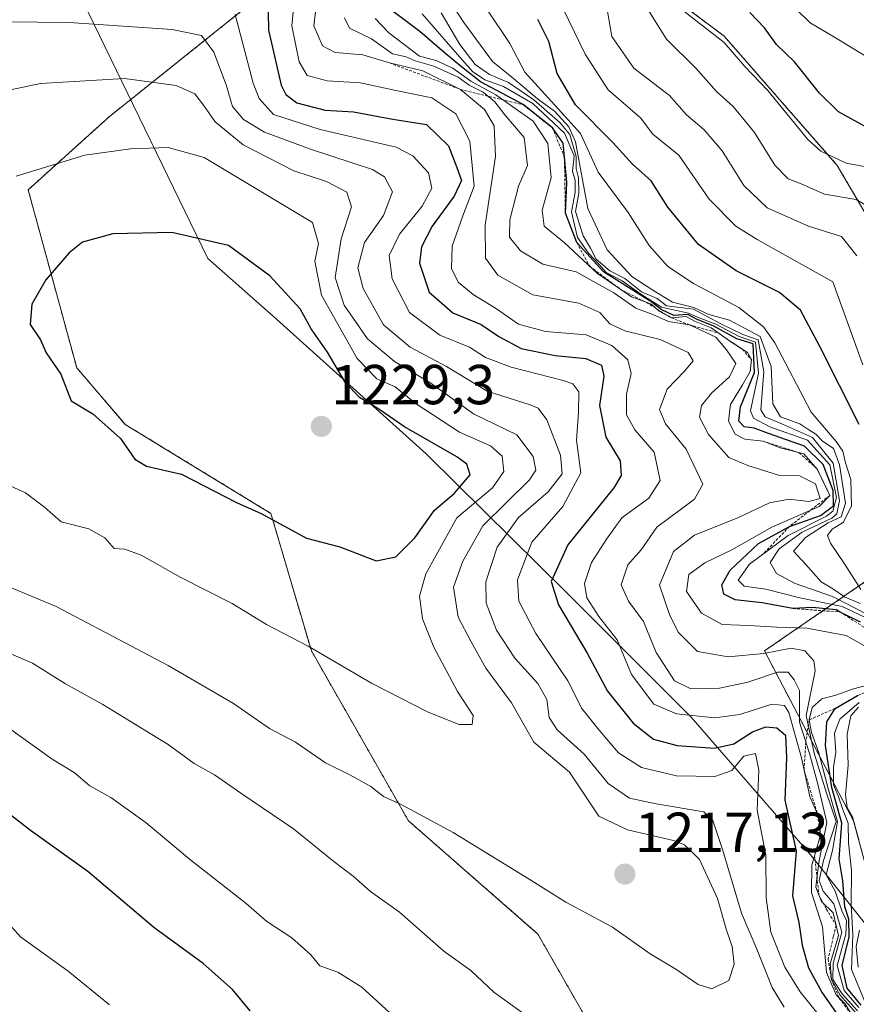
# Model space of a CAD drawing. Units: metres. Extents: x 648184 to 651642, y 4739279 to 4741666.
# Drawn here: x 650333 to 650482, y 4740700 to 4740875 of the extents above; entities that cross this region are included whole.
import ezdxf
from ezdxf.enums import TextEntityAlignment as Align

# ---------------------------------------------------------------- set-up
doc = ezdxf.new("R2010")
doc.units = ezdxf.units.M
doc.header["$MEASUREMENT"] = 0
doc.linetypes.add('TRAZOS', pattern=[0.75, 0.5, -0.25])
for name, color, linetype, lineweight in [('Arbolado forestal', 92, 'TRAZOS', 0), ('Arbolado forestal CxS', 92, 'Continuous', 0), ('Carátula', 7, 'Continuous', 5), ('Comarca', 2, 'Continuous', 13), ('Comarca CxS', 133, 'Continuous', 0), ('Curva de nivel maestra', 36, 'Continuous', 30), ('Curva de nivel normal', 36, 'Continuous', 0), ('Entidad de ámbito territorial', 19, 'Continuous', 0), ('Entidad de ámbito territorial CxS', 92, 'Continuous', 0), ('Escarpado lineal', 39, 'TRAZOS', 0), ('Matorral', 135, 'Continuous', 0), ('Matorral CxS', 135, 'Continuous', 0), ('Municipio', 9, 'Continuous', 13), ('Municipio CxS', 142, 'Continuous', 0), ('Punto de cota en terreno', 7, 'Continuous', 0), ('Rótulo de punto de cota en terreno', 19, 'Continuous', 0)]:
    doc.layers.add(name, color=color, linetype=linetype, lineweight=lineweight)
doc.styles.add('Arial', font='txt', dxfattribs={"height": 0.2})

# ---------------------------------------------------------------- blocks, each defined once
blk = doc.blocks.new('*U153')
at = {"layer": 'Matorral CxS', "color": 135, "linetype": 'Continuous', "lineweight": 0}
for points in [[(650445.19, 4740591.55, 1202.94), (650437.5, 4740610.97, 1199.72), (650438.17, 4740627.52, 1200.01), (650445.66, 4740630.97, 1201.5), (650451.42, 4740627.89, 1201.87), (650449.99, 4740653.7, 1205.51), (650442.79, 4740682.49, 1209.37), (650425.52, 4740712.71, 1213.08), (650402.5, 4740732.85, 1214.2), (650385.23, 4740763.07, 1219.73), (650378.03, 4740787.54, 1225.06), (650352.13, 4740803.37, 1225.46), (650343.5, 4740813.44, 1225.41), (650334.86, 4740845.1, 1220.78), (650349.25, 4740858.05, 1218.11), (650373.72, 4740877.63, 1202.98)], [(650424.09, 4740898.35, 1139.01), (650458.63, 4740872.44, 1129.19), (650478.77, 4740849.42, 1130.35), (650493.16, 4740824.95, 1134.82), (650498.92, 4740801.93, 1134.7), (650488.85, 4740778.9, 1148.38), (650465.82, 4740763.07, 1183.83), (650481.65, 4740732.85, 1163.19), (650500.36, 4740663.78, 1159.74), (650498.92, 4740630.68, 1161.91), (650488.84, 4740600.46, 1184.05), (650500.35, 4740570.24, 1184.9)]]:
    blk.add_polyline3d(points, dxfattribs=at)
blk = doc.blocks.new('*U157')
at = {"layer": 'Comarca CxS', "color": 133, "linetype": 'Continuous', "lineweight": 0}
blk.add_polyline3d([(650550.84, 4740580.11, 1134.15), (650534.12, 4740623.98, 1136.4), (650525.49, 4740647.37, 1141.53), (650519.91, 4740658.35, 1146.95), (650508.1, 4740682.09, 1150.48), (650491.09, 4740705.26, 1157.39), (650473.84, 4740727.04, 1191.26), (650452.75, 4740751.31, 1194.26), (650430.42, 4740773.66, 1197.06), (650411.19, 4740792.67, 1225.49), (650405.64, 4740798.15, 1225.94), (650390.29, 4740811.96, 1224.44), (650378.46, 4740822.61, 1226.85), (650366.79, 4740832.89, 1226.3), (650361.72, 4740843.34, 1223.24), (650341.47, 4740885.17, 1202.73)], dxfattribs=at)
blk = doc.blocks.new('*U158')
at = {"layer": 'Municipio CxS', "color": 142, "linetype": 'Continuous', "lineweight": 0}
blk.add_polyline3d([(650550.84, 4740580.11, 1134.15), (650534.12, 4740623.98, 1136.4), (650525.49, 4740647.37, 1141.53), (650519.91, 4740658.35, 1146.95), (650508.1, 4740682.09, 1150.48), (650491.09, 4740705.26, 1157.39), (650473.84, 4740727.04, 1191.26), (650452.75, 4740751.31, 1194.26), (650430.42, 4740773.66, 1197.06), (650411.19, 4740792.67, 1225.49), (650405.64, 4740798.15, 1225.94), (650390.29, 4740811.96, 1224.44), (650378.46, 4740822.61, 1226.85), (650366.79, 4740832.89, 1226.3), (650361.72, 4740843.34, 1223.24), (650341.47, 4740885.17, 1202.73)], dxfattribs=at)
blk = doc.blocks.new('*U159')
at = {"layer": 'Entidad de ámbito territorial CxS', "color": 92, "linetype": 'Continuous', "lineweight": 0}
blk.add_polyline3d([(650550.84, 4740580.11, 1134.15), (650534.12, 4740623.98, 1136.4), (650525.49, 4740647.37, 1141.53), (650519.91, 4740658.35, 1146.95), (650508.1, 4740682.09, 1150.48), (650491.09, 4740705.26, 1157.39), (650473.84, 4740727.04, 1191.26), (650452.75, 4740751.31, 1194.26), (650430.42, 4740773.66, 1197.06), (650411.19, 4740792.67, 1225.49), (650405.64, 4740798.15, 1225.94), (650390.29, 4740811.96, 1224.44), (650378.46, 4740822.61, 1226.85), (650366.79, 4740832.89, 1226.3), (650361.72, 4740843.34, 1223.24), (650341.47, 4740885.17, 1202.73)], dxfattribs=at)
blk = doc.blocks.new('*U160')
at = {"layer": 'Comarca CxS', "color": 133, "linetype": 'Continuous', "lineweight": 0}
blk.add_polyline3d([(650550.84, 4740580.1059, 1134.1545), (650534.119, 4740623.9749, 1136.3987), (650525.488, 4740647.3669, 1141.5284), (650519.911, 4740658.3519, 1146.9518), (650508.102, 4740682.0899, 1150.4789), (650491.091, 4740705.2629, 1157.3894), (650473.841, 4740727.0369, 1191.2585), (650452.753, 4740751.3089, 1194.2632), (650430.416, 4740773.6629, 1197.058), (650411.191, 4740792.6649, 1225.4876), (650405.642, 4740798.1489, 1225.9413), (650390.292, 4740811.9579, 1224.445), (650378.456, 4740822.6069, 1226.8521), (650366.788, 4740832.8899, 1226.2955), (650361.725, 4740843.3429, 1223.2366), (650341.468, 4740885.1719, 1202.7314)], dxfattribs=at)
blk = doc.blocks.new('*U161')
at = {"layer": 'Municipio CxS', "color": 142, "linetype": 'Continuous', "lineweight": 0}
blk.add_polyline3d([(650550.84, 4740580.106, 1134.154), (650534.119, 4740623.975, 1136.399), (650525.488, 4740647.367, 1141.528), (650519.911, 4740658.352, 1146.952), (650508.102, 4740682.09, 1150.479), (650491.091, 4740705.263, 1157.389), (650473.841, 4740727.037, 1191.259), (650452.753, 4740751.309, 1194.263), (650430.416, 4740773.663, 1197.058), (650411.191, 4740792.665, 1225.488), (650405.642, 4740798.149, 1225.941), (650390.292, 4740811.958, 1224.445), (650378.456, 4740822.607, 1226.852), (650366.788, 4740832.89, 1226.295), (650361.725, 4740843.343, 1223.237), (650341.468, 4740885.172, 1202.731)], dxfattribs=at)
blk = doc.blocks.new('*U162')
at = {"layer": 'Entidad de ámbito territorial CxS', "color": 92, "linetype": 'Continuous', "lineweight": 0}
blk.add_polyline3d([(650550.84, 4740580.106, 1134.154), (650534.119, 4740623.975, 1136.399), (650525.488, 4740647.367, 1141.528), (650519.911, 4740658.352, 1146.952), (650508.102, 4740682.09, 1150.479), (650491.091, 4740705.263, 1157.389), (650473.841, 4740727.037, 1191.259), (650452.753, 4740751.309, 1194.263), (650430.416, 4740773.663, 1197.058), (650411.191, 4740792.665, 1225.488), (650405.642, 4740798.149, 1225.941), (650390.292, 4740811.958, 1224.445), (650378.456, 4740822.607, 1226.852), (650366.788, 4740832.89, 1226.295), (650361.725, 4740843.343, 1223.237), (650341.468, 4740885.172, 1202.731)], dxfattribs=at)
blk = doc.blocks.new('*U165')
at = {"layer": 'Municipio', "color": 9, "linetype": 'Continuous', "lineweight": 13}
blk.add_polyline3d([(650550.84, 4740580.11, 1134.15), (650534.12, 4740623.98, 1136.4), (650525.49, 4740647.37, 1141.53), (650519.91, 4740658.35, 1146.95), (650508.1, 4740682.09, 1150.48), (650491.09, 4740705.26, 1157.39), (650473.84, 4740727.04, 1191.26), (650452.75, 4740751.31, 1194.26), (650430.42, 4740773.66, 1197.06), (650411.19, 4740792.67, 1225.49), (650405.64, 4740798.15, 1225.94), (650390.29, 4740811.96, 1224.44), (650378.46, 4740822.61, 1226.85), (650366.79, 4740832.89, 1226.3), (650361.72, 4740843.34, 1223.24), (650341.47, 4740885.17, 1202.73)], dxfattribs=at)
blk = doc.blocks.new('*U166')
at = {"layer": 'Municipio', "color": 9, "linetype": 'Continuous', "lineweight": 13}
blk.add_polyline3d([(650550.84, 4740580.11, 1134.15), (650534.12, 4740623.98, 1136.4), (650525.49, 4740647.37, 1141.53), (650519.91, 4740658.35, 1146.95), (650508.1, 4740682.09, 1150.48), (650491.09, 4740705.26, 1157.39), (650473.84, 4740727.04, 1191.26), (650452.75, 4740751.31, 1194.26), (650430.42, 4740773.66, 1197.06), (650411.19, 4740792.67, 1225.49), (650405.64, 4740798.15, 1225.94), (650390.29, 4740811.96, 1224.44), (650378.46, 4740822.61, 1226.85), (650366.79, 4740832.89, 1226.3), (650361.72, 4740843.34, 1223.24), (650341.47, 4740885.17, 1202.73)], dxfattribs=at)
blk = doc.blocks.new('*U167')
at = {"layer": 'Entidad de ámbito territorial', "color": 19, "linetype": 'Continuous', "lineweight": 0}
blk.add_polyline3d([(650550.84, 4740580.11, 1134.15), (650534.12, 4740623.98, 1136.4), (650525.49, 4740647.37, 1141.53), (650519.91, 4740658.35, 1146.95), (650508.1, 4740682.09, 1150.48), (650491.09, 4740705.26, 1157.39), (650473.84, 4740727.04, 1191.26), (650452.75, 4740751.31, 1194.26), (650430.42, 4740773.66, 1197.06), (650411.19, 4740792.67, 1225.49), (650405.64, 4740798.15, 1225.94), (650390.29, 4740811.96, 1224.44), (650378.46, 4740822.61, 1226.85), (650366.79, 4740832.89, 1226.3), (650361.72, 4740843.34, 1223.24), (650341.47, 4740885.17, 1202.73)], dxfattribs=at)
blk = doc.blocks.new('*U168')
at = {"layer": 'Comarca', "color": 2, "linetype": 'Continuous', "lineweight": 13}
blk.add_polyline3d([(650550.84, 4740580.11, 1134.15), (650534.12, 4740623.98, 1136.4), (650525.49, 4740647.37, 1141.53), (650519.91, 4740658.35, 1146.95), (650508.1, 4740682.09, 1150.48), (650491.09, 4740705.26, 1157.39), (650473.84, 4740727.04, 1191.26), (650452.75, 4740751.31, 1194.26), (650430.42, 4740773.66, 1197.06), (650411.19, 4740792.67, 1225.49), (650405.64, 4740798.15, 1225.94), (650390.29, 4740811.96, 1224.44), (650378.46, 4740822.61, 1226.85), (650366.79, 4740832.89, 1226.3), (650361.72, 4740843.34, 1223.24), (650341.47, 4740885.17, 1202.73)], dxfattribs=at)
blk = doc.blocks.new('*U169')
at = {"layer": 'Comarca', "color": 2, "linetype": 'Continuous', "lineweight": 13}
blk.add_polyline3d([(650550.84, 4740580.11, 1134.15), (650534.12, 4740623.98, 1136.4), (650525.49, 4740647.37, 1141.53), (650519.91, 4740658.35, 1146.95), (650508.1, 4740682.09, 1150.48), (650491.09, 4740705.26, 1157.39), (650473.84, 4740727.04, 1191.26), (650452.75, 4740751.31, 1194.26), (650430.42, 4740773.66, 1197.06), (650411.19, 4740792.67, 1225.49), (650405.64, 4740798.15, 1225.94), (650390.29, 4740811.96, 1224.44), (650378.46, 4740822.61, 1226.85), (650366.79, 4740832.89, 1226.3), (650361.72, 4740843.34, 1223.24), (650341.47, 4740885.17, 1202.73)], dxfattribs=at)
blk = doc.blocks.new('*U175')
at = {"layer": 'Curva de nivel normal', "color": 36, "linetype": 'Continuous', "lineweight": 0}
blk.add_polyline3d([(650487.08, 4740848.59, 1130), (650480.34, 4740849.82, 1130), (650475.86, 4740851.97, 1130), (650473.55, 4740854.02, 1130), (650466.42, 4740862.78, 1130), (650462.35, 4740867.03, 1130), (650458.63, 4740871.29, 1130), (650450.97, 4740877.26, 1130)], dxfattribs=at)
blk = doc.blocks.new('*U179')
at = {"layer": 'Curva de nivel normal', "color": 36, "linetype": 'Continuous', "lineweight": 0}
blk.add_polyline3d([(650482.93, 4740773.98, 1155), (650480.04, 4740778.58, 1155), (650477.54, 4740782.23, 1155), (650477, 4740783.62, 1155), (650477.85, 4740784.71, 1155), (650479.89, 4740786, 1155), (650481.32, 4740788.85, 1155), (650481.19, 4740793.54, 1155), (650480.23, 4740796.54, 1155), (650479.78, 4740798.59, 1155), (650478.57, 4740800.3, 1155), (650474.15, 4740805.52, 1155), (650467.66, 4740817.9, 1155), (650465.64, 4740820.73, 1155), (650461.27, 4740824.13, 1155), (650453.19, 4740828.43, 1155), (650448.65, 4740831.47, 1155), (650445.33, 4740835.2, 1155), (650441.6, 4740841.08, 1155), (650436.22, 4740848.23, 1155), (650433.07, 4740855.08, 1155), (650429.13, 4740859.48, 1155), (650423.18, 4740866.01, 1155), (650420.5, 4740871.11, 1155), (650416.46, 4740877.21, 1155)], dxfattribs=at)
blk = doc.blocks.new('*U202')
at = {"layer": 'Curva de nivel normal', "color": 36, "linetype": 'Continuous', "lineweight": 0}
blk.add_polyline3d([(650482.27, 4740833.34, 1140), (650479.52, 4740836.81, 1140), (650473.63, 4740838.65, 1140), (650466.3, 4740841.9, 1140), (650462.16, 4740845.85, 1140), (650458.31, 4740852, 1140), (650455.07, 4740855.76, 1140), (650451.95, 4740858.45, 1140), (650448.94, 4740861.86, 1140), (650442.57, 4740866.73, 1140), (650438.67, 4740872.35, 1140), (650437.81, 4740877.15, 1140)], dxfattribs=at)
blk = doc.blocks.new('*U206')
at = {"layer": 'Curva de nivel normal', "color": 36, "linetype": 'Continuous', "lineweight": 0}
blk.add_polyline3d([(650483.29, 4740813.96, 1145), (650477.97, 4740828.74, 1145), (650464.5, 4740836.24, 1145), (650460.72, 4740838.61, 1145), (650455.97, 4740843.4, 1145), (650450.56, 4740851.24, 1145), (650445.99, 4740855.01, 1145), (650443.75, 4740857.88, 1145), (650438, 4740862.85, 1145), (650433.91, 4740869.2, 1145), (650429.15, 4740879.2, 1145)], dxfattribs=at)
blk = doc.blocks.new('*U207')
at = {"layer": 'Curva de nivel normal', "color": 36, "linetype": 'Continuous', "lineweight": 0}
blk.add_polyline3d([(650484.22, 4740868.64, 1120), (650478.29, 4740872.23, 1120), (650473.94, 4740874.77, 1120), (650469, 4740879.68, 1120)], dxfattribs=at)
blk = doc.blocks.new('*U227')
at = {"layer": 'Curva de nivel normal', "color": 36, "linetype": 'Continuous', "lineweight": 0}
blk.add_polyline3d([(650485.42, 4740841.44, 1135), (650482.12, 4740843.35, 1135), (650476.5, 4740844.32, 1135), (650472.37, 4740846.14, 1135), (650470.02, 4740847.02, 1135), (650467.64, 4740849.48, 1135), (650464.02, 4740855.26, 1135), (650460.26, 4740859.93, 1135), (650457.26, 4740862.58, 1135), (650453.59, 4740866.71, 1135), (650448.37, 4740871.88, 1135), (650441.73, 4740882.58, 1135)], dxfattribs=at)
blk = doc.blocks.new('*U239')
at = {"layer": 'Curva de nivel maestra', "color": 36, "linetype": 'Continuous', "lineweight": 30}
blk.add_polyline3d([(650484.12, 4740856.11, 1125), (650479.01, 4740858.95, 1125), (650475.58, 4740862.28, 1125), (650471.18, 4740867.85, 1125), (650467.96, 4740870.94, 1125), (650465.8, 4740873.91, 1125), (650463.24, 4740876.61, 1125)], dxfattribs=at)
blk = doc.blocks.new('*U254')
at = {"layer": 'Curva de nivel maestra', "color": 36, "linetype": 'Continuous', "lineweight": 30}
blk.add_polyline3d([(650482.67, 4740803.37, 1150), (650475.69, 4740817.24, 1150), (650472.21, 4740823.68, 1150), (650468.5, 4740826.83, 1150), (650460.79, 4740830.69, 1150), (650454.09, 4740835.39, 1150), (650448.64, 4740842.02, 1150), (650445.69, 4740846.66, 1150), (650442.36, 4740849.67, 1150), (650438.82, 4740853.48, 1150), (650432.21, 4740860.18, 1150), (650428.97, 4740865.8, 1150), (650427.45, 4740871.46, 1150), (650425.52, 4740875.38, 1150)], dxfattribs=at)
blk = doc.blocks.new('5PATER')
at = {"layer": 'Carátula', "linetype": 'Continuous', "lineweight": 5}
h = blk.add_hatch(color=250, dxfattribs=at)
edge = h.paths.add_edge_path()
edge.add_ellipse((0, 0.01), major_axis=(-1.33, -1.34), ratio=0.999422, start_angle=0, end_angle=360)

msp = doc.modelspace()

# ---------------------------------------------------------------- linework, layer by layer
at = {"layer": 'Arbolado forestal', "color": 92, "linetype": 'TRAZOS', "lineweight": 0}
for points in [[(650445.19, 4740591.55, 1202.94), (650437.5, 4740610.97, 1199.72), (650438.16, 4740627.52, 1200.01), (650445.66, 4740630.97, 1201.5), (650451.42, 4740627.89, 1201.87), (650449.99, 4740653.7, 1205.51), (650442.79, 4740682.49, 1209.37), (650425.52, 4740712.71, 1213.08), (650402.5, 4740732.85, 1214.2), (650385.23, 4740763.07, 1219.73), (650378.03, 4740787.54, 1225.06), (650352.13, 4740803.37, 1225.46), (650343.5, 4740813.44, 1225.41), (650334.86, 4740845.1, 1220.78), (650349.25, 4740858.06, 1218.11), (650373.72, 4740877.63, 1202.98), (650373.72, 4740894.03, 1177.68), (650363.65, 4740942.96, 1158.41)], [(650500.35, 4740570.24, 1184.9), (650488.84, 4740600.46, 1184.05), (650498.92, 4740630.68, 1161.91), (650500.36, 4740663.78, 1159.74), (650481.65, 4740732.85, 1163.19), (650465.82, 4740763.07, 1183.83), (650488.84, 4740778.9, 1148.38), (650498.92, 4740801.93, 1134.7), (650493.16, 4740824.95, 1134.82), (650478.77, 4740849.42, 1130.35), (650458.63, 4740872.44, 1129.19), (650424.09, 4740898.35, 1139.01), (650396.75, 4740924.25, 1144.95), (650385.23, 4740935.77, 1145.69), (650363.65, 4740942.96, 1158.41)]]:
    msp.add_polyline3d(points, dxfattribs=at)
at = {"layer": 'Arbolado forestal CxS', "color": 92, "linetype": 'Continuous', "lineweight": 0}
for points in [[(650500.35, 4740570.24, 1184.9), (650488.84, 4740600.46, 1184.05), (650498.92, 4740630.68, 1161.91), (650500.36, 4740663.78, 1159.74), (650481.65, 4740732.85, 1163.19), (650465.82, 4740763.07, 1183.83), (650488.85, 4740778.9, 1148.38), (650498.92, 4740801.93, 1134.7), (650493.16, 4740824.95, 1134.82), (650478.77, 4740849.42, 1130.35), (650458.63, 4740872.44, 1129.19), (650424.09, 4740898.35, 1139.01)], [(650373.72, 4740877.63, 1202.98), (650349.25, 4740858.05, 1218.11), (650334.86, 4740845.1, 1220.78), (650343.5, 4740813.44, 1225.41), (650352.13, 4740803.37, 1225.46), (650378.03, 4740787.54, 1225.06), (650385.23, 4740763.07, 1219.73), (650402.5, 4740732.85, 1214.2), (650425.52, 4740712.71, 1213.08), (650442.79, 4740682.49, 1209.37), (650449.99, 4740653.7, 1205.51), (650451.42, 4740627.89, 1201.87), (650445.66, 4740630.97, 1201.5), (650438.16, 4740627.52, 1200.01), (650437.5, 4740610.97, 1199.72), (650445.19, 4740591.55, 1202.94)]]:
    msp.add_polyline3d(points, dxfattribs=at)
at = {"layer": 'Comarca CxS', "color": 133, "linetype": 'Continuous', "lineweight": 0}
for points in [[(650341.47, 4740885.17, 1202.73), (650361.72, 4740843.34, 1223.24), (650366.79, 4740832.89, 1226.3), (650378.46, 4740822.61, 1226.85), (650390.29, 4740811.96, 1224.44), (650405.64, 4740798.15, 1225.94), (650411.19, 4740792.66, 1225.49), (650430.42, 4740773.66, 1197.06), (650452.75, 4740751.31, 1194.26), (650473.84, 4740727.04, 1191.26), (650491.09, 4740705.26, 1157.39), (650508.1, 4740682.09, 1150.48), (650519.91, 4740658.35, 1146.95), (650525.49, 4740647.37, 1141.53), (650534.12, 4740623.98, 1136.4), (650550.84, 4740580.11, 1134.15)], [(650341.47, 4740885.17, 1202.73), (650361.72, 4740843.34, 1223.24), (650366.79, 4740832.89, 1226.3), (650378.46, 4740822.61, 1226.85), (650390.29, 4740811.96, 1224.44), (650405.64, 4740798.15, 1225.94), (650411.19, 4740792.66, 1225.49), (650430.42, 4740773.66, 1197.06), (650452.75, 4740751.31, 1194.26), (650473.84, 4740727.04, 1191.26), (650491.09, 4740705.26, 1157.39), (650508.1, 4740682.09, 1150.48), (650519.91, 4740658.35, 1146.95), (650525.49, 4740647.37, 1141.53), (650534.12, 4740623.97, 1136.4), (650550.84, 4740580.11, 1134.15)]]:
    msp.add_polyline3d(points, dxfattribs=at)
at = {"layer": 'Curva de nivel maestra', "color": 36, "linetype": 'Continuous', "lineweight": 30}
for points in [[(650377.43, 4740883.1, 1200), (650377.63, 4740873.5, 1200), (650379.86, 4740863.68, 1200), (650380.66, 4740862.03, 1200), (650382.66, 4740860.56, 1200), (650387.7, 4740859.24, 1200), (650392.72, 4740858.94, 1200), (650399.72, 4740857.64, 1200), (650405.73, 4740856.72, 1200), (650409.6, 4740852.92, 1200), (650411.09, 4740849.08, 1200), (650411.95, 4740846.73, 1200), (650410.65, 4740843.96, 1200), (650406.7, 4740838.64, 1200), (650404.79, 4740834.96, 1200), (650404.48, 4740832.02, 1200), (650406.21, 4740826.88, 1200), (650410.4, 4740823.18, 1200), (650415.44, 4740821.16, 1200), (650418.56, 4740819, 1200), (650422.53, 4740816.89, 1200), (650428.59, 4740815.62, 1200), (650434.07, 4740815.09, 1200), (650436.81, 4740813.92, 1200), (650437.24, 4740811.92, 1200), (650436.48, 4740806.72, 1200), (650437.61, 4740801.07, 1200), (650440.18, 4740796.91, 1200), (650440.31, 4740794.27, 1200), (650439.01, 4740792.1, 1200), (650430.82, 4740781.92, 1200), (650427.89, 4740775.42, 1200), (650429.16, 4740771.26, 1200), (650434.3, 4740762.67, 1200), (650437.91, 4740755.94, 1200), (650442.44, 4740750.21, 1200), (650446.07, 4740747.38, 1200), (650450.31, 4740746.22, 1200), (650456.94, 4740745.78, 1200), (650460.37, 4740746.53, 1200), (650463.71, 4740748.68, 1200), (650466.04, 4740749.57, 1200), (650468, 4740749.42, 1200), (650469.55, 4740748.07, 1200), (650469.74, 4740744.04, 1200), (650469.43, 4740736.51, 1200), (650471.48, 4740727.46, 1200), (650470.82, 4740719.5, 1200), (650471.92, 4740714.76, 1200), (650472.55, 4740710.76, 1200), (650473.63, 4740706.71, 1200), (650476.07, 4740702.23, 1200), (650479.68, 4740697.08, 1200)], [(650482.89, 4740768.2, 1175), (650479.3, 4740769.99, 1175), (650478.56, 4740770.36, 1175), (650474.35, 4740770.79, 1175), (650470.88, 4740770.62, 1175), (650465.4, 4740771.64, 1175), (650460.62, 4740772.13, 1175), (650458.58, 4740773.16, 1175), (650458.26, 4740774.84, 1175), (650459.7, 4740777.43, 1175), (650464.78, 4740782.18, 1175), (650470.27, 4740785.23, 1175), (650475.76, 4740787.16, 1175), (650478.1, 4740788.87, 1175), (650478.02, 4740791.61, 1175), (650476.28, 4740796.26, 1175), (650472.96, 4740799.51, 1175), (650466.55, 4740801.72, 1175), (650463.98, 4740802.69, 1175), (650462.22, 4740802.94, 1175), (650461.25, 4740803.95, 1175), (650461.57, 4740806.48, 1175), (650464.04, 4740812.57, 1175), (650463.79, 4740817.7, 1175), (650460.88, 4740818.58, 1175), (650456.79, 4740820.83, 1175), (650453.7, 4740822.07, 1175), (650452.2, 4740822.9, 1175), (650449.68, 4740822.71, 1175), (650447.46, 4740823.82, 1175), (650445.76, 4740825.13, 1175), (650440.04, 4740828.75, 1175), (650437.17, 4740830.51, 1175), (650432.45, 4740835.69, 1175), (650430.4, 4740840.91, 1175), (650430.69, 4740846.37, 1175), (650430.25, 4740850.88, 1175), (650430.01, 4740853.36, 1175), (650428.1, 4740856.12, 1175), (650422.89, 4740860.24, 1175), (650415.31, 4740864.32, 1175), (650411.95, 4740866.97, 1175), (650408.82, 4740869.5, 1175), (650404.55, 4740873.23, 1175), (650396.21, 4740879.56, 1175)], [(650396.74, 4740779.12, 1225), (650400.24, 4740779.83, 1225), (650403.66, 4740783.2, 1225), (650407.15, 4740788.08, 1225), (650410.6, 4740791.07, 1225), (650413.49, 4740794.41, 1225), (650412.87, 4740796.31, 1225), (650411.09, 4740797.57, 1225), (650401.79, 4740802.96, 1225), (650397.25, 4740806.1, 1225), (650393.77, 4740808.13, 1225), (650391.23, 4740810.9, 1225), (650388.08, 4740816.21, 1225), (650385.21, 4740820.39, 1225), (650383.22, 4740823.93, 1225), (650377.83, 4740829.8, 1225), (650370.48, 4740835.16, 1225), (650360.42, 4740837.51, 1225), (650349.93, 4740837.24, 1225), (650344.52, 4740835.78, 1225), (650342.16, 4740833.91, 1225), (650338.02, 4740829.07, 1225), (650335.5, 4740824.74, 1225), (650335.21, 4740821.16, 1225), (650337.08, 4740818.41, 1225), (650338.08, 4740816.07, 1225), (650340.65, 4740812.31, 1225), (650342.51, 4740807.58, 1225), (650346.36, 4740805.26, 1225), (650351.3, 4740800.87, 1225), (650353.85, 4740797.2, 1225), (650355.93, 4740795.95, 1225), (650362.15, 4740794.5, 1225), (650371.94, 4740789.46, 1225), (650376.32, 4740787.51, 1225), (650384.39, 4740783.15, 1225), (650390.31, 4740781.59, 1225), (650396.74, 4740779.12, 1225)], [(650482.99, 4740700.04, 1175), (650480.52, 4740703.06, 1175), (650479.66, 4740707.12, 1175), (650480.86, 4740712.24, 1175), (650480.8, 4740715.33, 1175), (650480.11, 4740717.57, 1175), (650479.77, 4740722.2, 1175), (650479.08, 4740726.09, 1175), (650479.56, 4740732.42, 1175), (650477.81, 4740738.8, 1175), (650476.65, 4740746.24, 1175), (650476.89, 4740750.48, 1175), (650478.39, 4740752.85, 1175), (650482.35, 4740755.13, 1175)], [(650374.32, 4740699.06, 1200), (650371.18, 4740702.84, 1200), (650365.98, 4740707.45, 1200), (650357.22, 4740713.85, 1200), (650345.5, 4740723.85, 1200), (650335.26, 4740731.14, 1200), (650328.57, 4740736.3, 1200)]]:
    msp.add_polyline3d(points, dxfattribs=at)
at = {"layer": 'Curva de nivel normal', "color": 36, "linetype": 'Continuous', "lineweight": 0}
for points in [[(650407.97, 4740881.61, 1160), (650412.34, 4740874.85, 1160), (650417.42, 4740867.89, 1160), (650421.18, 4740864.88, 1160), (650425.44, 4740861.26, 1160), (650428.49, 4740859.08, 1160), (650431.05, 4740856.28, 1160), (650432.21, 4740853.62, 1160), (650434.43, 4740841.77, 1160), (650437.81, 4740834.42, 1160), (650442.23, 4740829.7, 1160), (650445.97, 4740827.24, 1160), (650449.45, 4740825.12, 1160), (650453.24, 4740824.17, 1160), (650455.91, 4740822.91, 1160), (650459.6, 4740821.9, 1160), (650462.24, 4740820.47, 1160), (650465.07, 4740819.01, 1160), (650466.98, 4740813.68, 1160), (650467.32, 4740807.02, 1160), (650468.69, 4740804.72, 1160), (650472.12, 4740803.49, 1160), (650473.72, 4740802.42, 1160), (650474.95, 4740801.65, 1160), (650476.09, 4740800.46, 1160), (650478.07, 4740799.1, 1160), (650479.19, 4740796.18, 1160), (650480.2, 4740789.36, 1160), (650479.44, 4740786.94, 1160), (650477.13, 4740785.86, 1160), (650473.1, 4740783.24, 1160), (650470.96, 4740780.79, 1160), (650473.15, 4740778.42, 1160), (650475.88, 4740775.34, 1160), (650478, 4740774.09, 1160), (650480.05, 4740772.68, 1160), (650482.82, 4740771.53, 1160)], [(650382.3, 4740879.93, 1195), (650381.78, 4740874.28, 1195), (650383.04, 4740867.85, 1195), (650384.5, 4740865.45, 1195), (650388.05, 4740864.48, 1195), (650393.97, 4740864.13, 1195), (650400.24, 4740862.74, 1195), (650406.65, 4740861.45, 1195), (650410.9, 4740858.58, 1195), (650413.4, 4740853.73, 1195), (650414.19, 4740845.74, 1195), (650412.15, 4740840.44, 1195), (650410.25, 4740835.08, 1195), (650410.18, 4740831.07, 1195), (650411.33, 4740828.69, 1195), (650414, 4740826.45, 1195), (650418, 4740824.05, 1195), (650422.07, 4740821.18, 1195), (650426.87, 4740819.86, 1195), (650434.08, 4740819.27, 1195), (650438.66, 4740817.37, 1195), (650441.5, 4740814.86, 1195), (650442.13, 4740812.41, 1195), (650441.26, 4740808.74, 1195), (650441.29, 4740805.07, 1195), (650442.76, 4740802.41, 1195), (650446.18, 4740798.41, 1195), (650447.24, 4740793.36, 1195), (650445.24, 4740790.22, 1195), (650440.42, 4740786.74, 1195), (650437.75, 4740782.92, 1195), (650435.07, 4740778.79, 1195), (650433.82, 4740775.08, 1195), (650434.2, 4740772.5, 1195), (650436.36, 4740769.22, 1195), (650439.63, 4740765.02, 1195), (650442.16, 4740758.88, 1195), (650446.14, 4740753.6, 1195), (650450.2, 4740751.87, 1195), (650457, 4740751.19, 1195), (650461.45, 4740751.76, 1195), (650467.14, 4740753.6, 1195), (650469.37, 4740753.37, 1195), (650470.15, 4740752.1, 1195), (650472.41, 4740744.03, 1195), (650473.87, 4740737.2, 1195), (650475.64, 4740733.09, 1195), (650475.7, 4740730.09, 1195), (650474.26, 4740724.98, 1195), (650474.19, 4740720.13, 1195), (650476.15, 4740714.02, 1195), (650476.84, 4740705.87, 1195), (650478.55, 4740701.88, 1195), (650480.15, 4740700.32, 1195), (650481.98, 4740697.19, 1195)], [(650482.02, 4740698.74, 1190), (650479.26, 4740701.81, 1190), (650477.71, 4740704.64, 1190), (650477.48, 4740707.43, 1190), (650478.98, 4740712.46, 1190), (650478.04, 4740716.49, 1190), (650475.93, 4740718.52, 1190), (650474.97, 4740721.03, 1190), (650475.49, 4740725.42, 1190), (650476.88, 4740732.57, 1190), (650475.28, 4740739.36, 1190), (650473.81, 4740744.85, 1190), (650472.04, 4740750.42, 1190), (650472.02, 4740756.06, 1190), (650471.09, 4740757.93, 1190), (650470.04, 4740759.29, 1190), (650468.14, 4740759.32, 1190), (650462.88, 4740757.52, 1190), (650457.79, 4740756.44, 1190), (650452.73, 4740756.35, 1190), (650449.82, 4740757.77, 1190), (650446.54, 4740762.78, 1190), (650444.32, 4740768.3, 1190), (650441.64, 4740771.92, 1190), (650440.34, 4740774.85, 1190), (650441.51, 4740778.39, 1190), (650443.87, 4740781.08, 1190), (650446.69, 4740785.08, 1190), (650453.37, 4740790.07, 1190), (650454.86, 4740792.74, 1190), (650451.88, 4740798.97, 1190), (650448.19, 4740803.47, 1190), (650447.13, 4740806, 1190), (650448.5, 4740809.64, 1190), (650451.59, 4740812.83, 1190), (650453.11, 4740814.66, 1190), (650452.26, 4740816.15, 1190), (650447.24, 4740818.48, 1190), (650441.01, 4740819.99, 1190), (650438.34, 4740821.25, 1190), (650436.53, 4740823.27, 1190), (650432.82, 4740824.91, 1190), (650424.63, 4740826.43, 1190), (650418.38, 4740829.91, 1190), (650416.2, 4740832.96, 1190), (650416.15, 4740838.82, 1190), (650417.95, 4740851.04, 1190), (650417.77, 4740856.45, 1190), (650416, 4740859.35, 1190), (650411.74, 4740862.96, 1190), (650405.05, 4740866.23, 1190), (650399.11, 4740867.66, 1190), (650394.4, 4740869.08, 1190), (650389.49, 4740869.5, 1190), (650387.22, 4740870.7, 1190), (650385.69, 4740874.28, 1190), (650385.96, 4740876.73, 1190)], [(650408.3, 4740876.59, 1165), (650411.61, 4740870.96, 1165), (650414.35, 4740867.37, 1165), (650416.94, 4740865.58, 1165), (650420.29, 4740864.15, 1165), (650424.82, 4740861.12, 1165), (650429.4, 4740857.08, 1165), (650431.22, 4740854.94, 1165), (650432.33, 4740850.99, 1165), (650432.32, 4740848.86, 1165), (650432.73, 4740847.24, 1165), (650432.79, 4740844.52, 1165), (650432.23, 4740841.21, 1165), (650433.6, 4740836.89, 1165), (650434.9, 4740834.7, 1165), (650435.91, 4740832.77, 1165), (650438.33, 4740830.69, 1165), (650440.98, 4740829.34, 1165), (650443.94, 4740826.97, 1165), (650446.75, 4740825.73, 1165), (650448.39, 4740824.48, 1165), (650453.19, 4740823.89, 1165), (650458.06, 4740821.27, 1165), (650461.96, 4740819.38, 1165), (650464.67, 4740818.38, 1165), (650465.72, 4740812.78, 1165), (650465.16, 4740805.94, 1165), (650465.96, 4740804.71, 1165), (650469.03, 4740803.42, 1165), (650474.33, 4740801.03, 1165), (650478.02, 4740796.49, 1165), (650479.17, 4740789.82, 1165), (650478.69, 4740787.43, 1165), (650477.78, 4740786.67, 1165), (650472.5, 4740784.19, 1165), (650468.41, 4740781.22, 1165), (650466.8, 4740778.8, 1165), (650467.97, 4740776.82, 1165), (650471.26, 4740775.06, 1165), (650477.9, 4740772.77, 1165), (650483.9, 4740769.65, 1165)], [(650325.25, 4740875.03, 1210), (650342.16, 4740874.83, 1210), (650360.49, 4740873.62, 1210), (650365.67, 4740872.54, 1210), (650367.9, 4740869.58, 1210), (650370.07, 4740863.74, 1210), (650371.22, 4740859.9, 1210), (650373.16, 4740857.62, 1210), (650376.88, 4740855.33, 1210), (650385.06, 4740852.33, 1210), (650396.12, 4740848.7, 1210), (650398.23, 4740847.4, 1210), (650399.67, 4740844.74, 1210), (650398.08, 4740840.55, 1210), (650394.67, 4740835.69, 1210), (650393.52, 4740831.2, 1210), (650394.46, 4740827.53, 1210), (650398.07, 4740821.1, 1210), (650402.8, 4740817.08, 1210), (650409.28, 4740813.64, 1210), (650416.5, 4740809.28, 1210), (650424.16, 4740806.85, 1210), (650425.54, 4740806.28, 1210), (650427.09, 4740804.19, 1210), (650429.55, 4740797.88, 1210), (650429.85, 4740794.58, 1210), (650427.34, 4740791.39, 1210), (650422.07, 4740786.78, 1210), (650418.27, 4740781.54, 1210), (650416.26, 4740775.38, 1210), (650416.34, 4740771.58, 1210), (650418.18, 4740766.77, 1210), (650421.42, 4740761.77, 1210), (650425.5, 4740757.26, 1210), (650427.12, 4740754.42, 1210), (650427.51, 4740751.23, 1210), (650428.95, 4740749.04, 1210), (650433.72, 4740744.73, 1210), (650438.03, 4740739.49, 1210), (650441.81, 4740736.86, 1210), (650446.53, 4740735.9, 1210), (650455.04, 4740734.44, 1210), (650456.66, 4740732.9, 1210), (650458.4, 4740727.55, 1210), (650461.72, 4740716.43, 1210), (650464.45, 4740710, 1210), (650467.2, 4740703.2, 1210), (650469.34, 4740699.73, 1210)], [(650475.83, 4740697.89, 1205), (650472.16, 4740702.46, 1205), (650469.45, 4740706.84, 1205), (650466.94, 4740713.03, 1205), (650466.09, 4740719.18, 1205), (650466.07, 4740726.76, 1205), (650464.54, 4740734.75, 1205), (650464.8, 4740741.84, 1205), (650464.25, 4740744.8, 1205), (650462.13, 4740744.35, 1205), (650460.04, 4740741.81, 1205), (650457.01, 4740740.71, 1205), (650450.16, 4740740.84, 1205), (650443.93, 4740742.31, 1205), (650439.88, 4740744.93, 1205), (650436.44, 4740749, 1205), (650433.33, 4740752.82, 1205), (650430.87, 4740757.77, 1205), (650425.13, 4740766.16, 1205), (650422.12, 4740771.91, 1205), (650421.9, 4740775.7, 1205), (650424.46, 4740782.42, 1205), (650429.93, 4740788.74, 1205), (650433.18, 4740794.74, 1205), (650432.37, 4740800.56, 1205), (650432.74, 4740805.48, 1205), (650432.78, 4740809.17, 1205), (650431.74, 4740810.57, 1205), (650430.04, 4740811.2, 1205), (650420.74, 4740813.55, 1205), (650416.22, 4740815.29, 1205), (650413.38, 4740817.09, 1205), (650408.08, 4740819.22, 1205), (650402.68, 4740823.28, 1205), (650399.59, 4740829.25, 1205), (650399.06, 4740833.38, 1205), (650400.92, 4740837.18, 1205), (650404.95, 4740842.2, 1205), (650406.65, 4740845.4, 1205), (650406.09, 4740848.1, 1205), (650403.25, 4740851.14, 1205), (650400.32, 4740852.66, 1205), (650386.81, 4740855.81, 1205), (650378.5, 4740858.51, 1205), (650375.94, 4740861.32, 1205), (650374.89, 4740864.05, 1205), (650371.65, 4740876.26, 1205)], [(650482.35, 4740699.07, 1185), (650479.66, 4740702.09, 1185), (650478, 4740704.65, 1185), (650478.03, 4740707.49, 1185), (650479.56, 4740713.02, 1185), (650478.17, 4740718.08, 1185), (650476.28, 4740720.32, 1185), (650475.56, 4740722.24, 1185), (650476.33, 4740725.82, 1185), (650478.59, 4740732.75, 1185), (650476.84, 4740737.75, 1185), (650474.63, 4740744.88, 1185), (650473.22, 4740751.6, 1185), (650474.81, 4740759.55, 1185), (650474.57, 4740761.28, 1185), (650473.01, 4740763.06, 1185), (650470.54, 4740763.54, 1185), (650465.73, 4740762.62, 1185), (650459.33, 4740762.01, 1185), (650453.92, 4740762.96, 1185), (650450.53, 4740766.32, 1185), (650448.98, 4740769.37, 1185), (650447.12, 4740774.74, 1185), (650449.66, 4740780.77, 1185), (650453.37, 4740783.67, 1185), (650461.22, 4740786.82, 1185), (650466.74, 4740789.4, 1185), (650470.22, 4740790.05, 1185), (650473.71, 4740789.65, 1185), (650475.75, 4740790.16, 1185), (650474.87, 4740792.78, 1185), (650472.04, 4740794.21, 1185), (650468.34, 4740794.34, 1185), (650462.83, 4740796.08, 1185), (650459.45, 4740797.45, 1185), (650455.86, 4740801.58, 1185), (650454.26, 4740804.63, 1185), (650454.64, 4740806.75, 1185), (650456.44, 4740808.99, 1185), (650459.6, 4740811.8, 1185), (650460.72, 4740814.17, 1185), (650459.08, 4740816.63, 1185), (650457.15, 4740818.88, 1185), (650452.46, 4740821.08, 1185), (650448.73, 4740821.64, 1185), (650445.95, 4740822.9, 1185), (650442.95, 4740824.05, 1185), (650439, 4740826.79, 1185), (650432.33, 4740830.49, 1185), (650426.38, 4740831.87, 1185), (650422.4, 4740834.21, 1185), (650420.46, 4740836.66, 1185), (650420.51, 4740839.73, 1185), (650422.08, 4740845.73, 1185), (650423.68, 4740849.4, 1185), (650423.06, 4740854.4, 1185), (650419.65, 4740858.4, 1185), (650417.88, 4740860.73, 1185), (650415.78, 4740862.46, 1185), (650413.32, 4740863.7, 1185), (650411.32, 4740865.1, 1185), (650407.02, 4740867.06, 1185), (650403.69, 4740868.04, 1185), (650402.07, 4740868.75, 1185), (650399.68, 4740869.28, 1185), (650395.91, 4740871.93, 1185), (650392.03, 4740873.84, 1185), (650391.13, 4740875.67, 1185)], [(650483.92, 4740763.81, 1180), (650480.32, 4740765.83, 1180), (650473.36, 4740767.14, 1180), (650467.99, 4740767.32, 1180), (650463.06, 4740767.61, 1180), (650458.31, 4740767.75, 1180), (650454.63, 4740769.77, 1180), (650451.93, 4740773.65, 1180), (650452.36, 4740776.65, 1180), (650455.21, 4740778.76, 1180), (650459.99, 4740781.08, 1180), (650467.14, 4740785.08, 1180), (650475.53, 4740788.75, 1180), (650477.46, 4740790.74, 1180), (650475.19, 4740795.42, 1180), (650472.84, 4740798.1, 1180), (650468.6, 4740799.22, 1180), (650465.61, 4740800.37, 1180), (650462.34, 4740800.71, 1180), (650460.61, 4740801.64, 1180), (650459.44, 4740803.91, 1180), (650459.79, 4740806.92, 1180), (650461.91, 4740810.41, 1180), (650463.3, 4740812.78, 1180), (650463.48, 4740814.88, 1180), (650462.8, 4740816.17, 1180), (650460.02, 4740817.91, 1180), (650456.36, 4740820.52, 1180), (650453.38, 4740821.75, 1180), (650451.88, 4740822.58, 1180), (650449.27, 4740822.3, 1180), (650447.11, 4740823.48, 1180), (650445.7, 4740824.73, 1180), (650442.17, 4740826.05, 1180), (650436.11, 4740830.21, 1180), (650430.18, 4740835.7, 1180), (650426.63, 4740838.6, 1180), (650426.3, 4740841.45, 1180), (650427.86, 4740847.25, 1180), (650427.28, 4740853.33, 1180), (650424.66, 4740857.28, 1180), (650418.04, 4740861.97, 1180), (650413.58, 4740864.4, 1180), (650410.39, 4740866.74, 1180), (650407.44, 4740868.12, 1180), (650404.49, 4740868.84, 1180), (650398.98, 4740872.99, 1180), (650396.57, 4740875.58, 1180)], [(650404.93, 4740876.42, 1170), (650410.82, 4740869.61, 1170), (650413.87, 4740866.15, 1170), (650416.09, 4740864.64, 1170), (650419.43, 4740863.44, 1170), (650424.6, 4740860.42, 1170), (650430.25, 4740855.15, 1170), (650431.97, 4740851.12, 1170), (650431.67, 4740848.35, 1170), (650432.15, 4740846.83, 1170), (650432.14, 4740844.64, 1170), (650431.52, 4740841.15, 1170), (650432.04, 4740838.88, 1170), (650432.55, 4740836.58, 1170), (650434.49, 4740833.85, 1170), (650436.34, 4740831.85, 1170), (650437.69, 4740830.38, 1170), (650440.53, 4740828.89, 1170), (650443.84, 4740826.54, 1170), (650447.5, 4740824.2, 1170), (650452.29, 4740823.16, 1170), (650454.02, 4740822.39, 1170), (650457.14, 4740821.17, 1170), (650461.3, 4740819, 1170), (650464.22, 4740818.01, 1170), (650464.76, 4740812.49, 1170), (650463.36, 4740805.78, 1170), (650463.84, 4740804.46, 1170), (650466.76, 4740802.92, 1170), (650473.46, 4740800.53, 1170), (650477.45, 4740796.15, 1170), (650478.6, 4740790.36, 1170), (650477.97, 4740787.93, 1170), (650476.85, 4740787.02, 1170), (650470.04, 4740783.62, 1170), (650463.16, 4740778.52, 1170), (650461.12, 4740775.68, 1170), (650462.22, 4740774.6, 1170), (650466.03, 4740774.08, 1170), (650472.13, 4740772.51, 1170), (650479.62, 4740771, 1170), (650483.89, 4740768.93, 1170)], [(650456.46, 4740702.97, 1215), (650459.46, 4740704.44, 1215), (650460.43, 4740707.35, 1215), (650460.09, 4740710.52, 1215), (650459.05, 4740713.41, 1215), (650457.49, 4740719.05, 1215), (650454.28, 4740726, 1215), (650451.6, 4740728.58, 1215), (650449.64, 4740729.36, 1215), (650441.45, 4740731.25, 1215), (650436.33, 4740733.7, 1215), (650431.15, 4740741.52, 1215), (650424.79, 4740746.82, 1215), (650420.8, 4740753.84, 1215), (650416.28, 4740760.03, 1215), (650413.64, 4740764.68, 1215), (650411.33, 4740769.08, 1215), (650410.48, 4740774.42, 1215), (650412.14, 4740779.06, 1215), (650415.72, 4740785.31, 1215), (650424.04, 4740793.48, 1215), (650425.13, 4740795.24, 1215), (650424.68, 4740797.64, 1215), (650421.79, 4740801.48, 1215), (650414.09, 4740805.24, 1215), (650406.3, 4740810.84, 1215), (650400.04, 4740814.53, 1215), (650395.21, 4740818.57, 1215), (650391.06, 4740824.59, 1215), (650389.48, 4740829.48, 1215), (650390.55, 4740836.4, 1215), (650392.34, 4740842.06, 1215), (650391.54, 4740844.7, 1215), (650387.92, 4740846.59, 1215), (650382.14, 4740848.48, 1215), (650373.08, 4740853.08, 1215), (650368.13, 4740857.2, 1215), (650366.06, 4740860.16, 1215), (650364.48, 4740862.16, 1215), (650361.17, 4740863.67, 1215), (650351.97, 4740864.9, 1215), (650337.06, 4740863.99, 1215), (650331.74, 4740862.9, 1215)], [(650411.53, 4740749.97, 1220), (650413.81, 4740749.97, 1220), (650414, 4740751.61, 1220), (650411.23, 4740755.84, 1220), (650407.01, 4740763.75, 1220), (650404.97, 4740768.77, 1220), (650404.46, 4740772.82, 1220), (650405.58, 4740776.77, 1220), (650411.08, 4740786.74, 1220), (650417.43, 4740792.07, 1220), (650419.46, 4740794.96, 1220), (650419.18, 4740797.7, 1220), (650417.11, 4740799.53, 1220), (650411.55, 4740802, 1220), (650403.72, 4740807.16, 1220), (650400.12, 4740810.06, 1220), (650396.86, 4740811.44, 1220), (650393.39, 4740815.07, 1220), (650387.01, 4740826.33, 1220), (650385.84, 4740832.41, 1220), (650386.5, 4740835.56, 1220), (650385.41, 4740839.3, 1220), (650366.19, 4740850.86, 1220), (650359.77, 4740852.6, 1220), (650353.06, 4740852.4, 1220), (650344.96, 4740851.26, 1220), (650332.74, 4740847.5, 1220)], [(650330.34, 4740793.05, 1220), (650334.39, 4740791.17, 1220), (650337.76, 4740788.64, 1220), (650340.75, 4740786.06, 1220), (650345.64, 4740784.8, 1220), (650348.47, 4740783.16, 1220), (650350.14, 4740781.27, 1220), (650352.06, 4740781.15, 1220), (650354.96, 4740780.09, 1220), (650362.01, 4740776.12, 1220), (650371.12, 4740771.48, 1220), (650377.27, 4740767.78, 1220), (650384.64, 4740763.94, 1220), (650395.93, 4740757.36, 1220), (650406, 4740752.18, 1220), (650411.53, 4740749.97, 1220)], [(650327.25, 4740776.22, 1215), (650339.83, 4740770.96, 1215), (650359.78, 4740760.48, 1215), (650371.36, 4740753.72, 1215), (650377.78, 4740749.26, 1215), (650382.38, 4740746.84, 1215), (650387.72, 4740743.15, 1215), (650392.07, 4740741.06, 1215), (650395.8, 4740738.94, 1215), (650398.07, 4740737.17, 1215), (650401.22, 4740735.74, 1215), (650410.46, 4740730.78, 1215), (650423.99, 4740722.5, 1215), (650430.46, 4740718.37, 1215), (650438.76, 4740713.93, 1215), (650445.5, 4740709.22, 1215), (650450.06, 4740706.44, 1215), (650454.03, 4740703.72, 1215), (650456.46, 4740702.97, 1215)], [(650425.09, 4740697.04, 1210), (650417.71, 4740702.37, 1210), (650413.58, 4740706.2, 1210), (650408.79, 4740709.68, 1210), (650400.89, 4740716.63, 1210), (650395.72, 4740720.27, 1210), (650392.65, 4740723.03, 1210), (650389.24, 4740725.62, 1210), (650382.05, 4740731.41, 1210), (650372.87, 4740737.64, 1210), (650367.99, 4740741.04, 1210), (650364.39, 4740743.07, 1210), (650359.74, 4740746.4, 1210), (650348.12, 4740753.54, 1210), (650341.52, 4740757.21, 1210), (650335.63, 4740760.9, 1210), (650331.9, 4740762.52, 1210)], [(650482.61, 4740699.66, 1180), (650479.97, 4740702.69, 1180), (650478.73, 4740707.12, 1180), (650480.31, 4740712.7, 1180), (650480.4, 4740715.12, 1180), (650479.55, 4740716.83, 1180), (650478.38, 4740720.34, 1180), (650476.79, 4740723.22, 1180), (650477.92, 4740727.6, 1180), (650478.78, 4740732.72, 1180), (650477.2, 4740738.35, 1180), (650475.43, 4740745.14, 1180), (650474.16, 4740748.59, 1180), (650473.78, 4740750.81, 1180), (650474.29, 4740753.02, 1180), (650475.99, 4740754.52, 1180), (650478.48, 4740755.21, 1180), (650481.65, 4740756.34, 1180), (650484.14, 4740756.99, 1180)], [(650482.64, 4740753.89, 1170), (650479.2, 4740750.95, 1170), (650478.3, 4740748.42, 1170), (650478.48, 4740745.08, 1170), (650478.11, 4740742.4, 1170), (650478.1, 4740739.24, 1170), (650478.92, 4740737.32, 1170), (650479.81, 4740734.69, 1170), (650480.7, 4740732.44, 1170), (650480.74, 4740728.96, 1170), (650481.29, 4740724.01, 1170), (650481.22, 4740717.94, 1170), (650481.55, 4740712.58, 1170), (650481.31, 4740706.43, 1170), (650484.3, 4740699.09, 1170)], [(650482.56, 4740753.05, 1165), (650481.16, 4740751.54, 1165), (650480.52, 4740748.27, 1165), (650480.68, 4740742.75, 1165), (650480.24, 4740737.47, 1165), (650480.5, 4740735.21, 1165), (650481.5, 4740733.54, 1165), (650482.57, 4740729.44, 1165)], [(650331.77, 4740749.12, 1205), (650339.14, 4740743.83, 1205), (650343.02, 4740741.42, 1205), (650345.84, 4740739.05, 1205), (650349.56, 4740736.97, 1205), (650355.87, 4740732.52, 1205), (650363.52, 4740726.08, 1205), (650373.66, 4740718.17, 1205), (650377.32, 4740714.96, 1205), (650381.74, 4740712.06, 1205), (650385.13, 4740709, 1205), (650386.71, 4740707.05, 1205), (650389.96, 4740705.94, 1205), (650394.2, 4740703.24, 1205), (650400.59, 4740697.4, 1205)], [(650349.34, 4740700.12, 1195), (650341.98, 4740706.08, 1195), (650333.5, 4740712.2, 1195), (650326.8, 4740719.64, 1195)], [(650482.71, 4740713.43, 1165), (650482.1, 4740710.48, 1165), (650482.46, 4740706.84, 1165)]]:
    msp.add_polyline3d(points, dxfattribs=at)
at = {"layer": 'Escarpado lineal', "color": 39, "linetype": 'TRAZOS', "lineweight": 0}
for points in [[(650399.11, 4740867.66, 1181.97), (650411.74, 4740862.96, 1181.97), (650422.89, 4740860.24, 1181.97), (650428.1, 4740856.12, 1181.97), (650430.25, 4740850.88, 1181.97), (650430.4, 4740840.91, 1181.97), (650432.45, 4740835.69, 1181.97), (650434.74, 4740831.48, 1181.97), (650440.17, 4740827.42, 1181.97), (650444.78, 4740825.07, 1181.97), (650449.27, 4740822.3, 1181.97), (650452.46, 4740821.08, 1181.97), (650457.62, 4740819.62, 1181.97), (650461.88, 4740816.74, 1181.97), (650463.48, 4740814.88, 1181.97), (650463.3, 4740812.78, 1181.97), (650462.91, 4740812.12, 1181.97)], [(650465.61, 4740800.37, 1185.83), (650471.99, 4740798.32, 1185.83), (650475.19, 4740795.42, 1185.83), (650477.46, 4740790.74, 1185.83), (650470.27, 4740785.23, 1185.83), (650465.64, 4740780.36, 1185.83)], [(650470.88, 4740770.62, 1192.61), (650479.3, 4740769.99, 1192.61), (650483.64, 4740767.2, 1192.61), (650486.33, 4740763.58, 1192.61), (650488.22, 4740760.35, 1192.61), (650486.41, 4740756.65, 1192.61), (650482.35, 4740755.13, 1192.61), (650478.39, 4740752.85, 1192.61), (650473.78, 4740750.81, 1192.61), (650473.17, 4740746.87, 1192.61), (650472.86, 4740741.92, 1192.61), (650475.3, 4740733.89, 1192.61), (650475.7, 4740730.09, 1192.61), (650474.74, 4740726.7, 1192.61), (650475.49, 4740719.67, 1192.61), (650476.8, 4740717.17, 1192.61), (650478.56, 4740714.28, 1192.61), (650478.06, 4740712.26, 1192.61), (650477.14, 4740708.29, 1192.61), (650477.71, 4740704.64, 1192.61), (650479.12, 4740701.32, 1192.61), (650481.42, 4740698.14, 1192.61)]]:
    msp.add_polyline3d(points, dxfattribs=at)
at = {"layer": 'Matorral', "color": 135, "linetype": 'Continuous', "lineweight": 0}
for points in [[(650445.19, 4740591.55, 1202.94), (650437.5, 4740610.97, 1199.72), (650438.16, 4740627.52, 1200.01), (650445.66, 4740630.97, 1201.5), (650451.42, 4740627.89, 1201.87), (650449.99, 4740653.7, 1205.51), (650442.79, 4740682.49, 1209.37), (650425.52, 4740712.71, 1213.08), (650402.5, 4740732.85, 1214.2), (650385.23, 4740763.07, 1219.73), (650378.03, 4740787.54, 1225.06), (650352.13, 4740803.37, 1225.46), (650343.5, 4740813.44, 1225.41), (650334.86, 4740845.1, 1220.78), (650349.25, 4740858.06, 1218.11), (650373.72, 4740877.63, 1202.98), (650373.72, 4740894.03, 1177.68), (650363.65, 4740942.96, 1158.41)], [(650500.35, 4740570.24, 1184.9), (650488.84, 4740600.46, 1184.05), (650498.92, 4740630.68, 1161.91), (650500.36, 4740663.78, 1159.74), (650481.65, 4740732.85, 1163.19), (650465.82, 4740763.07, 1183.83), (650488.84, 4740778.9, 1148.38), (650498.92, 4740801.93, 1134.7), (650493.16, 4740824.95, 1134.82), (650478.77, 4740849.42, 1130.35), (650458.63, 4740872.44, 1129.19), (650424.09, 4740898.35, 1139.01), (650396.75, 4740924.25, 1144.95), (650385.23, 4740935.77, 1145.69), (650363.65, 4740942.96, 1158.41)]]:
    msp.add_polyline3d(points, dxfattribs=at)
at = {"layer": 'Municipio CxS', "color": 142, "linetype": 'Continuous', "lineweight": 0}
for points in [[(650341.47, 4740885.17, 1202.73), (650361.72, 4740843.34, 1223.24), (650366.79, 4740832.89, 1226.3), (650378.46, 4740822.61, 1226.85), (650390.29, 4740811.96, 1224.44), (650405.64, 4740798.15, 1225.94), (650411.19, 4740792.67, 1225.49), (650430.42, 4740773.66, 1197.06), (650452.75, 4740751.31, 1194.26), (650473.84, 4740727.04, 1191.26), (650491.09, 4740705.26, 1157.39), (650508.1, 4740682.09, 1150.48), (650519.91, 4740658.35, 1146.95), (650525.49, 4740647.37, 1141.53), (650534.12, 4740623.98, 1136.4), (650550.84, 4740580.11, 1134.15)], [(650341.47, 4740885.17, 1202.73), (650361.72, 4740843.34, 1223.24), (650366.79, 4740832.89, 1226.3), (650378.46, 4740822.61, 1226.85), (650390.29, 4740811.96, 1224.44), (650405.64, 4740798.15, 1225.94), (650411.19, 4740792.66, 1225.49), (650430.42, 4740773.66, 1197.06), (650452.75, 4740751.31, 1194.26), (650473.84, 4740727.04, 1191.26), (650491.09, 4740705.26, 1157.39), (650508.1, 4740682.09, 1150.48), (650519.91, 4740658.35, 1146.95), (650525.49, 4740647.37, 1141.53), (650534.12, 4740623.98, 1136.4), (650550.84, 4740580.11, 1134.15)]]:
    msp.add_polyline3d(points, dxfattribs=at)

# ---------------------------------------------------------------- block references
at = {"layer": 'Comarca', "color": 2, "linetype": 'Continuous', "lineweight": 13}
for name in ['*U168', '*U169']:
    msp.add_blockref(name, (0, 0), dxfattribs=at)
at = {"layer": 'Comarca CxS', "color": 133, "linetype": 'Continuous', "lineweight": 0}
for name in ['*U157', '*U160']:
    msp.add_blockref(name, (0, 0), dxfattribs=at)
at = {"layer": 'Curva de nivel maestra', "color": 36, "linetype": 'Continuous', "lineweight": 30}
for name in ['*U239', '*U254']:
    msp.add_blockref(name, (0, 0), dxfattribs=at)
at = {"layer": 'Curva de nivel normal', "color": 36, "linetype": 'Continuous', "lineweight": 0}
for name in ['*U207', '*U175', '*U227', '*U202', '*U206', '*U179']:
    msp.add_blockref(name, (0, 0), dxfattribs=at)
at = {"layer": 'Entidad de ámbito territorial', "color": 19, "linetype": 'Continuous', "lineweight": 0}
msp.add_blockref('*U167', (0, 0), dxfattribs=at)
at = {"layer": 'Entidad de ámbito territorial CxS', "color": 92, "linetype": 'Continuous', "lineweight": 0}
for name in ['*U159', '*U162']:
    msp.add_blockref(name, (0, 0), dxfattribs=at)
at = {"layer": 'Matorral CxS', "color": 135, "linetype": 'Continuous', "lineweight": 0}
msp.add_blockref('*U153', (0, 0), dxfattribs=at)
at = {"layer": 'Municipio', "color": 9, "linetype": 'Continuous', "lineweight": 13}
for name in ['*U165', '*U166']:
    msp.add_blockref(name, (0, 0), dxfattribs=at)
at = {"layer": 'Municipio CxS', "color": 142, "linetype": 'Continuous', "lineweight": 0}
for name in ['*U158', '*U161']:
    msp.add_blockref(name, (0, 0), dxfattribs=at)
at = {"layer": 'Punto de cota en terreno', "linetype": 'Continuous', "lineweight": 0}
for p in [(650387, 4740803, 1229.3), (650440.99, 4740723.37, 1217.13)]:
    msp.add_blockref('5PATER', p, dxfattribs=at)

# ---------------------------------------------------------------- texts
at = {"layer": 'Rótulo de punto de cota en terreno', "color": 19, "linetype": 'Continuous', "lineweight": 0, "style": 'Arial'}
for s, p in [('1229,3', (650388.76, 4740804.76)), ('1217,13', (650442.75, 4740725.13))]:
    msp.add_text(s, height=7, dxfattribs=at).set_placement(p, align=Align.BOTTOM_LEFT)

doc.saveas('drawing.dxf')
